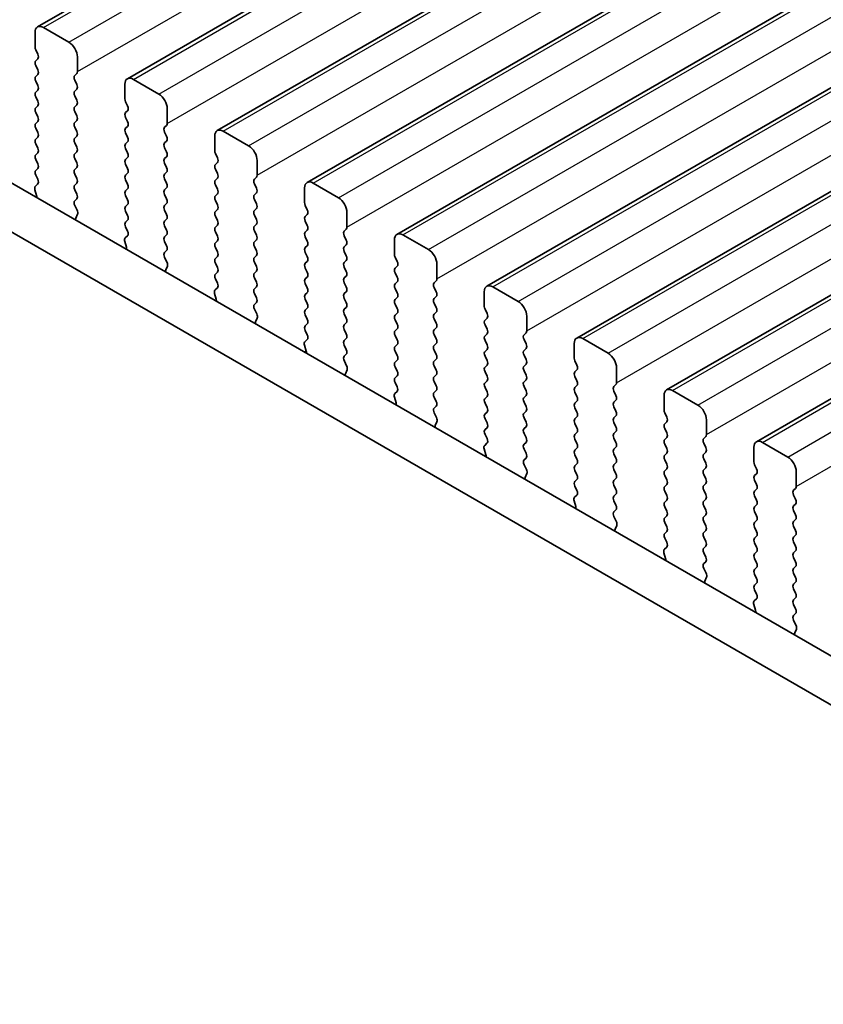
# Model space of a CAD drawing. Units: millimetres. Extents: x 29 to 5348, y 16 to 1000.
# Drawn here: x 118 to 152, y 246 to 287 of the extents above; entities that cross this region are included whole.
import ezdxf

# ---------------------------------------------------------------- set-up
doc = ezdxf.new("R2010")
doc.units = ezdxf.units.MM
doc.header["$LTSCALE"] = 2
doc.layers.get('Defpoints').update_dxf_attribs({"lineweight": 25})
for name, color, linetype, lineweight in [('Dimension (ISO)', 7, 'Continuous', 18), ('Visible (ISO)', 7, 'Continuous', 35), ('Visible Narrow (ISO)', 7, 'Continuous', 25)]:
    doc.layers.add(name, color=color, linetype=linetype, lineweight=lineweight)
doc.styles.add('Note Text (TK)', font='MS PGothic.ttf')
doc.dimstyles.new('Default - Method 1b (TK)', dxfattribs={"dimscale": 2, "dimtxt": 2.5, "dimasz": 2.5, "dimexe": 1, "dimexo": 1.5, "dimgap": 1, "dimtad": 1, "dimtoh": 1, "dimrnd": 1e-08, "dimdsep": 46, "dimtxsty": 'Note Text (TK)', "dimcen": 0.09, "dimdle": 5, "dimclrd": 100, "dimclre": 100, "dimclrt": 7, "dimadec": 1, "dimazin": 1, "dimtfac": 1, "dimtmove": 0, "dimatfit": 3, "dimfxl": 0, "dimtolj": 1, "dimlwd": -1, "dimlwe": -1, "dimarcsym": 0})

# ---------------------------------------------------------------- blocks, each defined once
blk = doc.blocks.new('*D4')
at = {"layer": 'Defpoints', "color": 0, "transparency": 16777216}
for p in [(52.212, 283.199), (184.087, 220.579), (184.087, 151.601)]:
    blk.add_point(p, dxfattribs=at)
at = {"layer": 'Dimension (ISO)', "color": 100, "transparency": 16777216}
for p, q in [((52.212, 279.735), (52.212, 225.43)), ((56.542, 225.24), (179.757, 154.101)), ((184.087, 217.115), (184.087, 149.292))]:
    blk.add_line(p, q, dxfattribs=at)
for points in [[(56.958, 225.961), (56.125, 224.518), (52.212, 227.74)], [(180.173, 154.823), (179.34, 153.38), (184.087, 151.601)]]:
    blk.add_solid(points, dxfattribs=at)
at = {"layer": 'Dimension (ISO)', "color": 7, "transparency": 16777216, "insert": (115.656, 195.775), "char_height": 5, "attachment_point": 4, "rotation": 330, "style": 'Note Text (TK)'}
blk.add_mtext('\\A1;{\\Q-30.000;\\W0.816;\\H0.816x;186.5}', dxfattribs=at)

msp = doc.modelspace()

# ---------------------------------------------------------------- linework, layer by layer
at = {"layer": 'Visible (ISO)'}
for p, q in [((119.1367, 287.1142), (317.1266, 401.4237)), ((122.8843, 284.9505), (320.8742, 399.26)), ((126.632, 282.7868), (324.6219, 397.0963)), ((130.3797, 280.623), (328.3696, 394.9326)), ((134.1273, 278.4593), (332.1172, 392.7688)), ((137.875, 276.2956), (335.8649, 390.6051)), ((141.6227, 274.1319), (339.6126, 388.4414)), ((145.3703, 271.9682), (343.3602, 386.2777)), ((149.118, 269.8045), (347.1079, 384.114)), ((66.6943, 310.2473), (172.0889, 249.3977)), ((171.3719, 247.7704), (64.9266, 309.2267)), ((119.0331, 286.2729), (119.0331, 286.8853)), ((119.3867, 287.0894), (120.4473, 286.4771)), ((119.1462, 285.979), (119.0614, 286.1586)), ((119.0614, 285.7014), (119.1462, 285.783)), ((120.8009, 285.8647), (120.8009, 285.2523)), ((119.1462, 285.3258), (119.0614, 285.5054)), ((119.0614, 285.0482), (119.1462, 285.1298)), ((120.7726, 285.1707), (120.6877, 285.089)), ((119.1462, 284.6726), (119.0614, 284.8522)), ((120.6877, 284.893), (120.7726, 284.7134)), ((122.7808, 284.1092), (122.7808, 284.7216)), ((123.1343, 284.9257), (124.195, 284.3133)), ((119.0614, 284.395), (119.1462, 284.4766)), ((120.7726, 284.5175), (120.6877, 284.4358)), ((119.1462, 284.0194), (119.0614, 284.199)), ((120.6877, 284.2399), (120.7726, 284.0602)), ((122.8939, 283.8153), (122.8091, 283.9949)), ((119.0614, 283.7418), (119.1462, 283.8234)), ((119.1462, 283.3662), (119.0614, 283.5458)), ((120.7726, 283.8643), (120.6877, 283.7826)), ((120.6877, 283.5867), (120.7726, 283.407)), ((122.8091, 283.5377), (122.8939, 283.6193)), ((124.5485, 283.701), (124.5485, 283.0886)), ((119.0614, 283.0886), (119.1462, 283.1702)), ((120.7726, 283.2111), (120.6877, 283.1294)), ((122.8939, 283.1621), (122.8091, 283.3417)), ((119.1462, 282.713), (119.0614, 282.8926)), ((120.6877, 282.9335), (120.7726, 282.7538)), ((122.8091, 282.8845), (122.8939, 282.9661)), ((122.8939, 282.5089), (122.8091, 282.6885)), ((124.5203, 283.0069), (124.4354, 282.9253)), ((124.4354, 282.7293), (124.5203, 282.5497)), ((126.882, 282.762), (127.9427, 282.1496)), ((119.0614, 282.4354), (119.1462, 282.517)), ((120.7726, 282.5579), (120.6877, 282.4762)), ((120.6877, 282.2803), (120.7726, 282.1006)), ((122.8091, 282.2313), (122.8939, 282.3129)), ((124.5203, 282.3537), (124.4354, 282.2721)), ((126.5284, 281.9455), (126.5284, 282.5579)), ((119.1462, 282.0598), (119.0614, 282.2394)), ((119.0614, 281.7822), (119.1462, 281.8638)), ((120.7726, 281.9047), (120.6877, 281.823)), ((122.8939, 281.8557), (122.8091, 282.0353)), ((124.4354, 282.0761), (124.5203, 281.8965)), ((119.1462, 281.4066), (119.0614, 281.5862)), ((120.6877, 281.6271), (120.7726, 281.4474)), ((122.8091, 281.5781), (122.8939, 281.6597)), ((124.5203, 281.7005), (124.4354, 281.6189)), ((126.6416, 281.6516), (126.5567, 281.8312)), ((126.5567, 281.3739), (126.6416, 281.4556)), ((128.2962, 281.5372), (128.2962, 280.9249)), ((119.0614, 281.129), (119.1462, 281.2106)), ((120.7726, 281.2515), (120.6877, 281.1698)), ((122.8939, 281.2025), (122.8091, 281.3821)), ((124.4354, 281.4229), (124.5203, 281.2433)), ((124.5203, 281.0473), (124.4354, 280.9657)), ((126.6416, 280.9984), (126.5567, 281.178)), ((119.1451, 280.7559), (119.0614, 280.933)), ((120.6877, 280.9739), (120.7726, 280.7942)), ((122.8091, 280.9249), (122.8939, 281.0065)), ((122.8939, 280.5493), (122.8091, 280.7289)), ((124.4354, 280.7697), (124.5203, 280.5901)), ((126.5567, 280.7208), (126.6416, 280.8024)), ((128.2679, 280.8432), (128.1831, 280.7616)), ((119.0976, 280.0822), (119.0281, 280.3216)), ((119.0477, 280.4716), (119.1436, 280.5585)), ((120.7726, 280.5983), (120.6877, 280.5166)), ((120.6877, 280.3207), (120.7726, 280.141)), ((122.8091, 280.2717), (122.8939, 280.3533)), ((124.5203, 280.3942), (124.4354, 280.3125)), ((126.6416, 280.3452), (126.5567, 280.5248)), ((128.1831, 280.5656), (128.2679, 280.386)), ((130.2761, 279.7818), (130.2761, 280.3942)), ((130.6297, 280.5983), (131.6903, 279.9859)), ((120.7726, 279.9451), (120.6889, 279.8646)), ((122.8939, 279.8961), (122.8091, 280.0757)), ((124.4354, 280.1165), (124.5203, 279.9369)), ((126.5567, 280.0676), (126.6416, 280.1492)), ((126.6416, 279.692), (126.5567, 279.8716)), ((128.2679, 280.19), (128.1831, 280.1084)), ((128.1831, 279.9124), (128.2679, 279.7328)), ((120.6904, 279.6654), (120.7863, 279.4678)), ((122.8091, 279.6185), (122.8939, 279.7001)), ((122.8939, 279.2429), (122.8091, 279.4225)), ((124.5203, 279.741), (124.4354, 279.6593)), ((124.4354, 279.4633), (124.5203, 279.2837)), ((126.5567, 279.4144), (126.6416, 279.496)), ((128.2679, 279.5368), (128.1831, 279.4552)), ((130.3892, 279.4878), (130.3044, 279.6675)), ((132.0439, 279.3735), (132.0439, 278.7612)), ((120.8059, 279.2953), (120.7364, 279.1361)), ((122.8091, 278.9653), (122.8939, 279.0469)), ((124.5203, 279.0878), (124.4354, 279.0061)), ((126.6416, 279.0388), (126.5567, 279.2184)), ((128.1831, 279.2592), (128.2679, 279.0796)), ((130.3044, 279.2102), (130.3892, 279.2919)), ((130.3892, 278.8346), (130.3044, 279.0143)), ((122.8927, 278.5922), (122.8091, 278.7693)), ((124.4354, 278.8101), (124.5203, 278.6305)), ((126.5567, 278.7612), (126.6416, 278.8428)), ((126.6416, 278.3856), (126.5567, 278.5652)), ((128.2679, 278.8836), (128.1831, 278.802)), ((128.1831, 278.606), (128.2679, 278.4264)), ((130.3044, 278.557), (130.3892, 278.6387)), ((132.0156, 278.6795), (131.9307, 278.5979)), ((122.8453, 277.9185), (122.7758, 278.1579)), ((122.7954, 278.3079), (122.8912, 278.3948)), ((124.5203, 278.4346), (124.4354, 278.3529)), ((124.4354, 278.157), (124.5203, 277.9773)), ((126.5567, 278.108), (126.6416, 278.1896)), ((128.2679, 278.2304), (128.1831, 278.1488)), ((130.3892, 278.1814), (130.3044, 278.3611)), ((131.9307, 278.4019), (132.0156, 278.2223)), ((134.0238, 277.6181), (134.0238, 278.2304)), ((134.3773, 278.4346), (135.438, 277.8222)), ((124.5203, 277.7814), (124.4366, 277.7008)), ((126.6416, 277.7324), (126.5567, 277.912)), ((128.1831, 277.9528), (128.2679, 277.7732)), ((130.3044, 277.9038), (130.3892, 277.9855)), ((132.0156, 278.0263), (131.9307, 277.9447)), ((131.9307, 277.7487), (132.0156, 277.5691)), ((124.4381, 277.5017), (124.534, 277.3041)), ((126.5567, 277.4548), (126.6416, 277.5364)), ((128.2679, 277.5772), (128.1831, 277.4956)), ((130.3892, 277.5282), (130.3044, 277.7079)), ((130.3044, 277.2506), (130.3892, 277.3323)), ((132.0156, 277.3731), (131.9307, 277.2915)), ((134.1369, 277.3241), (134.0521, 277.5038)), ((124.5535, 277.1316), (124.484, 276.9723)), ((126.6416, 277.0792), (126.5567, 277.2588)), ((128.1831, 277.2996), (128.2679, 277.12)), ((128.2679, 276.924), (128.1831, 276.8424)), ((130.3892, 276.8751), (130.3044, 277.0547)), ((131.9307, 277.0955), (132.0156, 276.9159)), ((134.0521, 277.0465), (134.1369, 277.1282)), ((135.7915, 277.2098), (135.7915, 276.5974)), ((126.5567, 276.8016), (126.6416, 276.8832)), ((126.6404, 276.4285), (126.5567, 276.6056)), ((128.1831, 276.6464), (128.2679, 276.4668)), ((130.3044, 276.5974), (130.3892, 276.6791)), ((132.0156, 276.7199), (131.9307, 276.6383)), ((134.1369, 276.6709), (134.0521, 276.8506)), ((135.7633, 276.5158), (135.6784, 276.4341)), ((126.543, 276.1442), (126.6389, 276.2311)), ((128.2679, 276.2708), (128.1831, 276.1892)), ((130.3892, 276.2219), (130.3044, 276.4015)), ((131.9307, 276.4423), (132.0156, 276.2627)), ((134.0521, 276.3933), (134.1369, 276.475)), ((134.1369, 276.0177), (134.0521, 276.1974)), ((135.6784, 276.2382), (135.7633, 276.0586)), ((138.125, 276.2708), (139.1857, 275.6585)), ((126.593, 275.7547), (126.5235, 275.9942)), ((128.1831, 275.9932), (128.2679, 275.8136)), ((130.3044, 275.9442), (130.3892, 276.0259)), ((130.3892, 275.5687), (130.3044, 275.7483)), ((132.0156, 276.0667), (131.9307, 275.9851)), ((131.9307, 275.7891), (132.0156, 275.6095)), ((134.0521, 275.7401), (134.1369, 275.8218)), ((135.7633, 275.8626), (135.6784, 275.7809)), ((137.7714, 275.4543), (137.7714, 276.0667)), ((128.2679, 275.6176), (128.1842, 275.5371)), ((128.1858, 275.338), (128.2816, 275.1404)), ((130.3044, 275.291), (130.3892, 275.3727)), ((132.0156, 275.4135), (131.9307, 275.3319)), ((134.1369, 275.3645), (134.0521, 275.5442)), ((135.6784, 275.585), (135.7633, 275.4054)), ((137.8846, 275.1604), (137.7997, 275.34)), ((128.3012, 274.9678), (128.2317, 274.8086)), ((130.3892, 274.9155), (130.3044, 275.0951)), ((131.9307, 275.1359), (132.0156, 274.9563)), ((134.0521, 275.0869), (134.1369, 275.1686)), ((134.1369, 274.7113), (134.0521, 274.891)), ((135.7633, 275.2094), (135.6784, 275.1277)), ((135.6784, 274.9318), (135.7633, 274.7522)), ((137.7997, 274.8828), (137.8846, 274.9644)), ((139.5392, 275.0461), (139.5392, 274.4337)), ((130.3044, 274.6379), (130.3892, 274.7195)), ((130.3881, 274.2648), (130.3044, 274.4419)), ((132.0156, 274.7603), (131.9307, 274.6787)), ((131.9307, 274.4827), (132.0156, 274.3031)), ((134.0521, 274.4337), (134.1369, 274.5154)), ((135.7633, 274.5562), (135.6784, 274.4746)), ((137.8846, 274.5072), (137.7997, 274.6868)), ((130.2907, 273.9805), (130.3865, 274.0674)), ((132.0156, 274.1071), (131.9307, 274.0255)), ((134.1369, 274.0581), (134.0521, 274.2378)), ((135.6784, 274.2786), (135.7633, 274.099)), ((137.7997, 274.2296), (137.8846, 274.3113)), ((137.8846, 273.854), (137.7997, 274.0336)), ((139.5109, 274.3521), (139.4261, 274.2704)), ((139.4261, 274.0745), (139.5109, 273.8948)), ((141.8727, 274.1071), (142.9333, 273.4948)), ((130.3406, 273.591), (130.2711, 273.8305)), ((131.9307, 273.8295), (132.0156, 273.6499)), ((134.0521, 273.7805), (134.1369, 273.8622)), ((135.7633, 273.903), (135.6784, 273.8214)), ((135.6784, 273.6254), (135.7633, 273.4458)), ((137.7997, 273.5764), (137.8846, 273.6581)), ((139.5109, 273.6989), (139.4261, 273.6172)), ((141.5191, 273.2906), (141.5191, 273.903)), ((130.2645, 273.5451), (130.3411, 273.5893)), ((132.0156, 273.4539), (131.9319, 273.3734)), ((134.1369, 273.4049), (134.0521, 273.5846)), ((134.0521, 273.1273), (134.1369, 273.209)), ((135.7633, 273.2498), (135.6784, 273.1682)), ((137.8846, 273.2008), (137.7997, 273.3804)), ((139.4261, 273.4213), (139.5109, 273.2416)), ((131.9334, 273.1743), (132.0293, 272.9767)), ((132.0488, 272.8041), (131.9793, 272.6449)), ((134.1369, 272.7517), (134.0521, 272.9314)), ((135.6784, 272.9722), (135.7633, 272.7926)), ((137.7997, 272.9232), (137.8846, 273.0049)), ((139.5109, 273.0457), (139.4261, 272.964)), ((141.6322, 272.9967), (141.5474, 273.1763)), ((141.5474, 272.7191), (141.6322, 272.8007)), ((143.2869, 272.8824), (143.2869, 272.27)), ((134.0521, 272.4741), (134.1369, 272.5558)), ((135.7633, 272.5966), (135.6784, 272.515)), ((137.8846, 272.5476), (137.7997, 272.7272)), ((139.4261, 272.7681), (139.5109, 272.5884)), ((139.5109, 272.3925), (139.4261, 272.3108)), ((141.6322, 272.3435), (141.5474, 272.5231)), ((134.1357, 272.101), (134.0521, 272.2782)), ((135.6784, 272.319), (135.7633, 272.1394)), ((137.7997, 272.27), (137.8846, 272.3517)), ((137.8846, 271.8944), (137.7997, 272.0741)), ((139.4261, 272.1149), (139.5109, 271.9352)), ((141.5474, 272.0659), (141.6322, 272.1475)), ((143.2586, 272.1884), (143.1737, 272.1067)), ((134.0883, 271.4273), (134.0188, 271.6668)), ((134.0384, 271.8167), (134.1342, 271.9037)), ((135.7633, 271.9434), (135.6784, 271.8618)), ((135.6784, 271.6658), (135.7633, 271.4862)), ((137.7997, 271.6168), (137.8846, 271.6985)), ((139.5109, 271.7393), (139.4261, 271.6576)), ((141.6322, 271.6903), (141.5474, 271.8699)), ((143.1737, 271.9108), (143.2586, 271.7311)), ((145.2668, 271.1269), (145.2668, 271.7393)), ((145.6203, 271.9434), (146.681, 271.331)), ((135.7633, 271.2902), (135.6796, 271.2097)), ((137.8846, 271.2412), (137.7997, 271.4209)), ((139.4261, 271.4617), (139.5109, 271.2821)), ((141.5474, 271.4127), (141.6322, 271.4943)), ((141.6322, 271.0371), (141.5474, 271.2167)), ((143.2586, 271.5352), (143.1737, 271.4535)), ((143.1737, 271.2576), (143.2586, 271.0779)), ((135.6811, 271.0106), (135.7769, 270.813)), ((137.7997, 270.9636), (137.8846, 271.0453)), ((137.8846, 270.588), (137.7997, 270.7677)), ((139.5109, 271.0861), (139.4261, 271.0044)), ((139.4261, 270.8085), (139.5109, 270.6289)), ((141.5474, 270.7595), (141.6322, 270.8411)), ((143.2586, 270.882), (143.1737, 270.8003)), ((145.3799, 270.833), (145.2951, 271.0126)), ((135.7965, 270.6404), (135.727, 270.4812)), ((137.7997, 270.3104), (137.8846, 270.3921)), ((139.5109, 270.4329), (139.4261, 270.3512)), ((141.6322, 270.3839), (141.5474, 270.5635)), ((143.1737, 270.6044), (143.2586, 270.4247)), ((145.2951, 270.5554), (145.3799, 270.637)), ((145.3799, 270.1798), (145.2951, 270.3594)), ((147.0345, 270.7187), (147.0345, 270.1063)), ((137.8834, 269.9373), (137.7997, 270.1145)), ((139.4261, 270.1553), (139.5109, 269.9757)), ((141.5474, 270.1063), (141.6322, 270.1879)), ((143.2586, 270.2288), (143.1737, 270.1471)), ((143.1737, 269.9512), (143.2586, 269.7715)), ((145.2951, 269.9022), (145.3799, 269.9838)), ((147.0063, 270.0246), (146.9214, 269.943)), ((137.786, 269.653), (137.8819, 269.74)), ((139.5109, 269.7797), (139.4261, 269.698)), ((141.6322, 269.7307), (141.5474, 269.9103)), ((141.5474, 269.4531), (141.6322, 269.5347)), ((143.2586, 269.5756), (143.1737, 269.4939)), ((145.3799, 269.5266), (145.2951, 269.7062)), ((146.9214, 269.747), (147.0063, 269.5674)), ((149.0144, 268.9632), (149.0144, 269.5756)), ((149.368, 269.7797), (150.4286, 269.1673)), ((137.836, 269.2636), (137.7665, 269.5031)), ((139.4261, 269.5021), (139.5109, 269.3225)), ((139.5109, 269.1265), (139.4272, 269.046)), ((141.6322, 269.0775), (141.5474, 269.2571)), ((143.1737, 269.298), (143.2586, 269.1183)), ((145.2951, 269.249), (145.3799, 269.3306)), ((147.0063, 269.3714), (146.9214, 269.2898)), ((139.4288, 268.8469), (139.5246, 268.6492)), ((141.5474, 268.7999), (141.6322, 268.8816)), ((143.2586, 268.9224), (143.1737, 268.8407)), ((145.3799, 268.8734), (145.2951, 269.053)), ((146.9214, 269.0938), (147.0063, 268.9142)), ((147.0063, 268.7183), (146.9214, 268.6366)), ((149.1276, 268.6693), (149.0427, 268.8489)), ((139.5442, 268.4767), (139.4747, 268.3175)), ((141.6322, 268.4243), (141.5474, 268.6039)), ((143.1737, 268.6448), (143.2586, 268.4651)), ((145.2951, 268.5958), (145.3799, 268.6774)), ((145.3799, 268.2202), (145.2951, 268.3998)), ((146.9214, 268.4406), (147.0063, 268.261)), ((149.0427, 268.3917), (149.1276, 268.4733)), ((150.7822, 268.555), (150.7822, 267.9426)), ((141.5474, 268.1467), (141.6322, 268.2284)), ((141.6311, 267.7736), (141.5474, 267.9507)), ((143.2586, 268.2692), (143.1737, 268.1875)), ((143.1737, 267.9916), (143.2586, 267.8119)), ((145.2951, 267.9426), (145.3799, 268.0242)), ((147.0063, 268.0651), (146.9214, 267.9834)), ((149.1276, 268.0161), (149.0427, 268.1957)), ((141.5337, 267.4893), (141.6295, 267.5762)), ((143.2586, 267.616), (143.1737, 267.5343)), ((145.3799, 267.567), (145.2951, 267.7466)), ((146.9214, 267.7874), (147.0063, 267.6078)), ((149.0427, 267.7385), (149.1276, 267.8201)), ((149.1276, 267.3629), (149.0427, 267.5425)), ((150.7539, 267.8609), (150.6691, 267.7793)), ((150.6691, 267.5833), (150.7539, 267.4037)), ((141.5836, 267.0999), (141.5141, 267.3393)), ((143.1737, 267.3384), (143.2586, 267.1587)), ((145.2951, 267.2894), (145.3799, 267.371)), ((145.3799, 266.9138), (145.2951, 267.0934)), ((147.0063, 267.4119), (146.9214, 267.3302)), ((146.9214, 267.1342), (147.0063, 266.9546)), ((149.0427, 267.0853), (149.1276, 267.1669)), ((150.7539, 267.2077), (150.6691, 267.1261)), ((143.2586, 266.9628), (143.1749, 266.8823)), ((143.1764, 266.6831), (143.2723, 266.4855)), ((145.2951, 266.6362), (145.3799, 266.7178)), ((147.0063, 266.7587), (146.9214, 266.677)), ((149.1276, 266.7097), (149.0427, 266.8893)), ((150.6691, 266.9301), (150.7539, 266.7505)), ((143.2918, 266.313), (143.2223, 266.1538)), ((145.3799, 266.2606), (145.2951, 266.4402)), ((146.9214, 266.4811), (147.0063, 266.3014)), ((149.0427, 266.4321), (149.1276, 266.5137)), ((149.1276, 266.0565), (149.0427, 266.2361)), ((150.7539, 266.5545), (150.6691, 266.4729)), ((150.6691, 266.2769), (150.7539, 266.0973)), ((145.2951, 265.983), (145.3799, 266.0646)), ((147.0063, 266.1055), (146.9214, 266.0238)), ((146.9214, 265.8279), (147.0063, 265.6482)), ((149.0427, 265.7789), (149.1276, 265.8605)), ((150.7539, 265.9013), (150.6691, 265.8197)), ((145.2814, 265.3256), (145.3772, 265.4125)), ((145.3787, 265.6099), (145.2951, 265.787)), ((147.0063, 265.4523), (146.9214, 265.3706)), ((149.1276, 265.4033), (149.0427, 265.5829)), ((150.6691, 265.6237), (150.7539, 265.4441)), ((145.3313, 264.9362), (145.2618, 265.1756)), ((146.9214, 265.1747), (147.0063, 264.995)), ((149.0427, 265.1257), (149.1276, 265.2073)), ((150.7539, 265.2481), (150.6691, 265.1665)), ((147.0063, 264.7991), (146.9226, 264.7186)), ((149.1276, 264.7501), (149.0427, 264.9297)), ((150.6691, 264.9705), (150.7539, 264.7909)), ((150.7539, 264.5949), (150.6691, 264.5133)), ((146.9241, 264.5194), (147.0199, 264.3218)), ((149.0427, 264.4725), (149.1276, 264.5541)), ((149.1276, 264.0969), (149.0427, 264.2765)), ((150.6691, 264.3173), (150.7539, 264.1377)), ((147.0395, 264.1493), (146.97, 263.9901)), ((149.0427, 263.8193), (149.1276, 263.9009)), ((150.7539, 263.9417), (150.6691, 263.8601)), ((149.1264, 263.4462), (149.0427, 263.6233)), ((150.6691, 263.6641), (150.7539, 263.4845)), ((149.079, 262.7725), (149.0095, 263.0119)), ((149.029, 263.1619), (149.1249, 263.2488)), ((150.7539, 263.2885), (150.6691, 263.2069)), ((150.6691, 263.0109), (150.7539, 262.8313)), ((150.7539, 262.6354), (150.6702, 262.5548)), ((150.6718, 262.3557), (150.7676, 262.1581)), ((150.7872, 261.9855), (150.7177, 261.8263))]:
    msp.add_line(p, q, dxfattribs=at)
for centre, major_axis, start_param, end_param in [((119.3867, 286.6812), (-0.25, 0.433), 5.4977871, 7.0685835), ((120.4473, 286.0688), (0.25, -0.433), 0.7853982, 2.3561945), ((119.1745, 286.1913), (-0.1, 0.1732), 0.7853982, 1.4288993), ((119.0331, 285.9463), (0.1, -0.1732), 0.1418971, 1.4288993), ((119.1745, 285.5381), (-0.1, 0.1732), 0.1418971, 1.4288993), ((119.0331, 285.2931), (0.1, -0.1732), 0.1418971, 1.4288993), ((120.6595, 285.334), (0.1, -0.1732), 0.1418971, 0.7853982), ((119.1745, 284.8849), (-0.1, 0.1732), 0.1418971, 1.4288993), ((120.8009, 284.9257), (-0.1, 0.1732), 0.1418971, 1.4288993), ((120.6595, 284.6808), (0.1, -0.1732), 0.1418971, 1.4288993), ((123.1343, 284.5175), (-0.25, 0.433), 5.4977871, 7.0685835), ((119.1745, 284.2317), (-0.1, 0.1732), 0.1418971, 1.4288993), ((119.0331, 284.6399), (0.1, -0.1732), 0.1418971, 1.4288993), ((120.8009, 284.2725), (-0.1, 0.1732), 0.1418971, 1.4288993), ((124.195, 283.9051), (0.25, -0.433), 0.7853982, 2.3561945), ((119.0331, 283.9867), (0.1, -0.1732), 0.1418971, 1.4288993), ((120.6595, 284.0276), (0.1, -0.1732), 0.1418971, 1.4288993), ((122.9222, 284.0276), (-0.1, 0.1732), 0.7853982, 1.4288993), ((119.1745, 283.5785), (-0.1, 0.1732), 0.1418971, 1.4288993), ((120.8009, 283.6193), (-0.1, 0.1732), 0.1418971, 1.4288993), ((122.9222, 283.3744), (-0.1, 0.1732), 0.1418971, 1.4288993), ((122.7808, 283.7826), (0.1, -0.1732), 0.1418971, 1.4288993), ((119.1745, 282.9253), (-0.1, 0.1732), 0.1418971, 1.4288993), ((119.0331, 283.3335), (0.1, -0.1732), 0.1418971, 1.4288993), ((120.8009, 282.9661), (-0.1, 0.1732), 0.1418971, 1.4288993), ((120.6595, 283.3744), (0.1, -0.1732), 0.1418971, 1.4288993), ((122.7808, 283.1294), (0.1, -0.1732), 0.1418971, 1.4288993), ((124.4071, 283.1702), (0.1, -0.1732), 0.1418971, 0.7853982), ((119.0331, 282.6803), (0.1, -0.1732), 0.1418971, 1.4288993), ((120.6595, 282.7212), (0.1, -0.1732), 0.1418971, 1.4288993), ((122.9222, 282.7212), (-0.1, 0.1732), 0.1418971, 1.4288993), ((124.5485, 282.762), (-0.1, 0.1732), 0.1418971, 1.4288993), ((126.882, 282.3537), (-0.25, 0.433), 5.4977871, 7.0685835), ((119.1745, 282.2721), (-0.1, 0.1732), 0.1418971, 1.4288993), ((120.8009, 282.3129), (-0.1, 0.1732), 0.1418971, 1.4288993), ((122.7808, 282.4762), (0.1, -0.1732), 0.1418971, 1.4288993), ((124.5485, 282.1088), (-0.1, 0.1732), 0.1418971, 1.4288993), ((124.4071, 282.517), (0.1, -0.1732), 0.1418971, 1.4288993), ((119.0331, 282.0271), (0.1, -0.1732), 0.1418971, 1.4288993), ((120.6595, 282.068), (0.1, -0.1732), 0.1418971, 1.4288993), ((122.9222, 282.068), (-0.1, 0.1732), 0.1418971, 1.4288993), ((122.7808, 281.823), (0.1, -0.1732), 0.1418971, 1.4288993), ((124.4071, 281.8638), (0.1, -0.1732), 0.1418971, 1.4288993), ((126.6699, 281.8638), (-0.1, 0.1732), 0.7853982, 1.4288993), ((127.9427, 281.7414), (0.25, -0.433), 0.7853982, 2.3561945), ((119.1745, 281.6189), (-0.1, 0.1732), 0.1418971, 1.4288993), ((120.8009, 281.6597), (-0.1, 0.1732), 0.1418971, 1.4288993), ((120.6595, 281.4148), (0.1, -0.1732), 0.1418971, 1.4288993), ((122.9222, 281.4148), (-0.1, 0.1732), 0.1418971, 1.4288993), ((124.5485, 281.4556), (-0.1, 0.1732), 0.1418971, 1.4288993), ((126.5284, 281.6189), (0.1, -0.1732), 0.1418971, 1.4288993), ((119.1745, 280.9657), (-0.1, 0.1732), 0.1418971, 1.4288993), ((119.0331, 281.3739), (0.1, -0.1732), 0.1418971, 1.4288993), ((120.8009, 281.0065), (-0.1, 0.1732), 0.1418971, 1.4288993), ((122.7808, 281.1698), (0.1, -0.1732), 0.1418971, 1.4288993), ((124.4071, 281.2106), (0.1, -0.1732), 0.1418971, 1.4288993), ((126.6699, 281.2106), (-0.1, 0.1732), 0.1418971, 1.4288993), ((119.0319, 280.7232), (0.1, -0.1732), 0.1242358, 1.4288993), ((120.6595, 280.7616), (0.1, -0.1732), 0.1418971, 1.4288993), ((122.9222, 280.7616), (-0.1, 0.1732), 0.1418971, 1.4288993), ((124.5485, 280.8024), (-0.1, 0.1732), 0.1418971, 1.4288993), ((126.6699, 280.5575), (-0.1, 0.1732), 0.1418971, 1.4288993), ((126.5284, 280.9657), (0.1, -0.1732), 0.1418971, 1.4288993), ((128.2962, 280.5983), (-0.1, 0.1732), 0.1418971, 1.4288993), ((128.1548, 281.0065), (0.1, -0.1732), 0.1418971, 0.7853982), ((130.6297, 280.19), (-0.25, 0.433), 5.4977871, 7.0685835), ((119.1593, 280.3069), (-0.1, 0.1732), 0.1242358, 1.1681528), ((120.8009, 280.3533), (-0.1, 0.1732), 0.1418971, 1.4288993), ((122.9222, 280.1084), (-0.1, 0.1732), 0.1418971, 1.4288993), ((122.7808, 280.5166), (0.1, -0.1732), 0.1418971, 1.4288993), ((124.5485, 280.1492), (-0.1, 0.1732), 0.1418971, 1.4288993), ((124.4071, 280.5575), (0.1, -0.1732), 0.1418971, 1.4288993), ((126.5284, 280.3125), (0.1, -0.1732), 0.1418971, 1.4288993), ((128.1548, 280.3533), (0.1, -0.1732), 0.1418971, 1.4288993), ((118.9664, 280.0969), (-0.1, 0.1732), 3.7488084, 4.3097454), ((120.8021, 279.7013), (-0.1, 0.1732), 0.1418971, 1.4465605), ((120.6595, 280.1084), (0.1, -0.1732), 0.1418971, 1.4288993), ((122.7808, 279.8634), (0.1, -0.1732), 0.1418971, 1.4288993), ((124.4071, 279.9043), (0.1, -0.1732), 0.1418971, 1.4288993), ((126.6699, 279.9043), (-0.1, 0.1732), 0.1418971, 1.4288993), ((128.2962, 279.9451), (-0.1, 0.1732), 0.1418971, 1.4288993), ((131.6903, 279.5777), (0.25, -0.433), 0.7853982, 2.3561945), ((120.6747, 279.432), (0.1, -0.1732), 0.4026436, 1.4465605), ((122.9222, 279.4552), (-0.1, 0.1732), 0.1418971, 1.4288993), ((124.5485, 279.496), (-0.1, 0.1732), 0.1418971, 1.4288993), ((126.6699, 279.2511), (-0.1, 0.1732), 0.1418971, 1.4288993), ((126.5284, 279.6593), (0.1, -0.1732), 0.1418971, 1.4288993), ((128.2962, 279.2919), (-0.1, 0.1732), 0.1418971, 1.4288993), ((128.1548, 279.7001), (0.1, -0.1732), 0.1418971, 1.4288993), ((130.4175, 279.7001), (-0.1, 0.1732), 0.7853982, 1.4288993), ((130.2761, 279.4552), (0.1, -0.1732), 0.1418971, 1.4288993), ((120.8675, 278.9993), (0.1, -0.1732), 3.5442362, 4.1051732), ((122.9222, 278.802), (-0.1, 0.1732), 0.1418971, 1.4288993), ((122.7808, 279.2102), (0.1, -0.1732), 0.1418971, 1.4288993), ((124.5485, 278.8428), (-0.1, 0.1732), 0.1418971, 1.4288993), ((124.4071, 279.2511), (0.1, -0.1732), 0.1418971, 1.4288993), ((126.5284, 279.0061), (0.1, -0.1732), 0.1418971, 1.4288993), ((128.1548, 279.0469), (0.1, -0.1732), 0.1418971, 1.4288993), ((130.4175, 279.0469), (-0.1, 0.1732), 0.1418971, 1.4288993), ((122.7796, 278.5595), (0.1, -0.1732), 0.1242358, 1.4288993), ((124.4071, 278.5979), (0.1, -0.1732), 0.1418971, 1.4288993), ((126.6699, 278.5979), (-0.1, 0.1732), 0.1418971, 1.4288993), ((128.2962, 278.6387), (-0.1, 0.1732), 0.1418971, 1.4288993), ((130.4175, 278.3937), (-0.1, 0.1732), 0.1418971, 1.4288993), ((130.2761, 278.802), (0.1, -0.1732), 0.1418971, 1.4288993), ((132.0439, 278.4346), (-0.1, 0.1732), 0.1418971, 1.4288993), ((131.9025, 278.8428), (0.1, -0.1732), 0.1418971, 0.7853982), ((122.907, 278.1432), (-0.1, 0.1732), 0.1242358, 1.1681528), ((124.5485, 278.1896), (-0.1, 0.1732), 0.1418971, 1.4288993), ((126.5284, 278.3529), (0.1, -0.1732), 0.1418971, 1.4288993), ((128.2962, 277.9855), (-0.1, 0.1732), 0.1418971, 1.4288993), ((128.1548, 278.3937), (0.1, -0.1732), 0.1418971, 1.4288993), ((130.2761, 278.1488), (0.1, -0.1732), 0.1418971, 1.4288993), ((131.9025, 278.1896), (0.1, -0.1732), 0.1418971, 1.4288993), ((134.3773, 278.0263), (-0.25, 0.433), 5.4977871, 7.0685835), ((122.7141, 277.9332), (-0.1, 0.1732), 3.7488084, 4.3097454), ((124.4071, 277.9447), (0.1, -0.1732), 0.1418971, 1.4288993), ((126.6699, 277.9447), (-0.1, 0.1732), 0.1418971, 1.4288993), ((126.5284, 277.6997), (0.1, -0.1732), 0.1418971, 1.4288993), ((128.1548, 277.7405), (0.1, -0.1732), 0.1418971, 1.4288993), ((130.4175, 277.7405), (-0.1, 0.1732), 0.1418971, 1.4288993), ((132.0439, 277.7814), (-0.1, 0.1732), 0.1418971, 1.4288993), ((135.438, 277.4139), (0.25, -0.433), 0.7853982, 2.3561945), ((124.5497, 277.5375), (-0.1, 0.1732), 0.1418971, 1.4465605), ((126.6699, 277.2915), (-0.1, 0.1732), 0.1418971, 1.4288993), ((128.2962, 277.3323), (-0.1, 0.1732), 0.1418971, 1.4288993), ((130.2761, 277.4956), (0.1, -0.1732), 0.1418971, 1.4288993), ((131.9025, 277.5364), (0.1, -0.1732), 0.1418971, 1.4288993), ((134.1652, 277.5364), (-0.1, 0.1732), 0.7853982, 1.4288993), ((134.0238, 277.2915), (0.1, -0.1732), 0.1418971, 1.4288993), ((124.6152, 276.8356), (0.1, -0.1732), 3.5442362, 4.1051732), ((124.4223, 277.2683), (0.1, -0.1732), 0.4026436, 1.4465605), ((126.5284, 277.0465), (0.1, -0.1732), 0.1418971, 1.4288993), ((128.1548, 277.0873), (0.1, -0.1732), 0.1418971, 1.4288993), ((130.4175, 277.0873), (-0.1, 0.1732), 0.1418971, 1.4288993), ((132.0439, 277.1282), (-0.1, 0.1732), 0.1418971, 1.4288993), ((131.9025, 276.8832), (0.1, -0.1732), 0.1418971, 1.4288993), ((134.1652, 276.8832), (-0.1, 0.1732), 0.1418971, 1.4288993), ((126.6699, 276.6383), (-0.1, 0.1732), 0.1418971, 1.4288993), ((128.2962, 276.6791), (-0.1, 0.1732), 0.1418971, 1.4288993), ((130.4175, 276.4341), (-0.1, 0.1732), 0.1418971, 1.4288993), ((130.2761, 276.8424), (0.1, -0.1732), 0.1418971, 1.4288993), ((132.0439, 276.475), (-0.1, 0.1732), 0.1418971, 1.4288993), ((134.0238, 276.6383), (0.1, -0.1732), 0.1418971, 1.4288993), ((135.6501, 276.6791), (0.1, -0.1732), 0.1418971, 0.7853982), ((126.6547, 275.9795), (-0.1, 0.1732), 0.1242358, 1.1681528), ((126.5273, 276.3958), (0.1, -0.1732), 0.1242358, 1.4288993), ((128.2962, 276.0259), (-0.1, 0.1732), 0.1418971, 1.4288993), ((128.1548, 276.4341), (0.1, -0.1732), 0.1418971, 1.4288993), ((130.2761, 276.1892), (0.1, -0.1732), 0.1418971, 1.4288993), ((131.9025, 276.23), (0.1, -0.1732), 0.1418971, 1.4288993), ((134.1652, 276.23), (-0.1, 0.1732), 0.1418971, 1.4288993), ((135.7915, 276.2708), (-0.1, 0.1732), 0.1418971, 1.4288993), ((138.125, 275.8626), (-0.25, 0.433), 5.4977871, 7.0685835), ((126.4618, 275.7695), (-0.1, 0.1732), 3.7488084, 4.3097454), ((128.1548, 275.7809), (0.1, -0.1732), 0.1418971, 1.4288993), ((130.4175, 275.7809), (-0.1, 0.1732), 0.1418971, 1.4288993), ((132.0439, 275.8218), (-0.1, 0.1732), 0.1418971, 1.4288993), ((134.1652, 275.5768), (-0.1, 0.1732), 0.1418971, 1.4288993), ((134.0238, 275.9851), (0.1, -0.1732), 0.1418971, 1.4288993), ((135.7915, 275.6176), (-0.1, 0.1732), 0.1418971, 1.4288993), ((135.6501, 276.0259), (0.1, -0.1732), 0.1418971, 1.4288993), ((128.2974, 275.3738), (-0.1, 0.1732), 0.1418971, 1.4465605), ((130.4175, 275.1277), (-0.1, 0.1732), 0.1418971, 1.4288993), ((130.2761, 275.536), (0.1, -0.1732), 0.1418971, 1.4288993), ((132.0439, 275.1686), (-0.1, 0.1732), 0.1418971, 1.4288993), ((131.9025, 275.5768), (0.1, -0.1732), 0.1418971, 1.4288993), ((134.0238, 275.3319), (0.1, -0.1732), 0.1418971, 1.4288993), ((135.6501, 275.3727), (0.1, -0.1732), 0.1418971, 1.4288993), ((137.9129, 275.3727), (-0.1, 0.1732), 0.7853982, 1.4288993), ((139.1857, 275.2502), (0.25, -0.433), 0.7853982, 2.3561945), ((128.17, 275.1046), (0.1, -0.1732), 0.4026436, 1.4465605), ((130.2761, 274.8828), (0.1, -0.1732), 0.1418971, 1.4288993), ((131.9025, 274.9236), (0.1, -0.1732), 0.1418971, 1.4288993), ((134.1652, 274.9236), (-0.1, 0.1732), 0.1418971, 1.4288993), ((135.7915, 274.9644), (-0.1, 0.1732), 0.1418971, 1.4288993), ((137.9129, 274.7195), (-0.1, 0.1732), 0.1418971, 1.4288993), ((137.7714, 275.1277), (0.1, -0.1732), 0.1418971, 1.4288993), ((128.3629, 274.6719), (0.1, -0.1732), 3.5442362, 4.1051732), ((130.4175, 274.4746), (-0.1, 0.1732), 0.1418971, 1.4288993), ((132.0439, 274.5154), (-0.1, 0.1732), 0.1418971, 1.4288993), ((134.0238, 274.6787), (0.1, -0.1732), 0.1418971, 1.4288993), ((135.7915, 274.3113), (-0.1, 0.1732), 0.1418971, 1.4288993), ((135.6501, 274.7195), (0.1, -0.1732), 0.1418971, 1.4288993), ((137.7714, 274.4746), (0.1, -0.1732), 0.1418971, 1.4288993), ((130.2749, 274.2321), (0.1, -0.1732), 0.1242358, 1.4288993), ((131.9025, 274.2704), (0.1, -0.1732), 0.1418971, 1.4288993), ((134.1652, 274.2704), (-0.1, 0.1732), 0.1418971, 1.4288993), ((134.0238, 274.0255), (0.1, -0.1732), 0.1418971, 1.4288993), ((135.6501, 274.0663), (0.1, -0.1732), 0.1418971, 1.4288993), ((137.9129, 274.0663), (-0.1, 0.1732), 0.1418971, 1.4288993), ((139.5392, 274.1071), (-0.1, 0.1732), 0.1418971, 1.4288993), ((139.3978, 274.5154), (0.1, -0.1732), 0.1418971, 0.7853982), ((141.8727, 273.6989), (-0.25, 0.433), 5.4977871, 7.0685835), ((130.4023, 273.8157), (-0.1, 0.1732), 0.1242358, 1.1681528), ((132.0439, 273.8622), (-0.1, 0.1732), 0.1418971, 1.4288993), ((131.9025, 273.6172), (0.1, -0.1732), 0.1418971, 1.4288993), ((134.1652, 273.6172), (-0.1, 0.1732), 0.1418971, 1.4288993), ((135.7915, 273.6581), (-0.1, 0.1732), 0.1418971, 1.4288993), ((137.7714, 273.8214), (0.1, -0.1732), 0.1418971, 1.4288993), ((139.3978, 273.8622), (0.1, -0.1732), 0.1418971, 1.4288993), ((130.2094, 273.6058), (-0.1, 0.1732), 3.7488084, 4.3097454), ((132.0451, 273.2101), (-0.1, 0.1732), 0.1418971, 1.4465605), ((134.0238, 273.3723), (0.1, -0.1732), 0.1418971, 1.4288993), ((135.6501, 273.4131), (0.1, -0.1732), 0.1418971, 1.4288993), ((137.9129, 273.4131), (-0.1, 0.1732), 0.1418971, 1.4288993), ((139.5392, 273.4539), (-0.1, 0.1732), 0.1418971, 1.4288993), ((139.3978, 273.209), (0.1, -0.1732), 0.1418971, 1.4288993), ((141.6605, 273.209), (-0.1, 0.1732), 0.7853982, 1.4288993), ((142.9333, 273.0865), (0.25, -0.433), 0.7853982, 2.3561945), ((131.9177, 272.9409), (0.1, -0.1732), 0.4026436, 1.4465605), ((134.1652, 272.964), (-0.1, 0.1732), 0.1418971, 1.4288993), ((135.7915, 273.0049), (-0.1, 0.1732), 0.1418971, 1.4288993), ((137.9129, 272.7599), (-0.1, 0.1732), 0.1418971, 1.4288993), ((137.7714, 273.1682), (0.1, -0.1732), 0.1418971, 1.4288993), ((139.5392, 272.8007), (-0.1, 0.1732), 0.1418971, 1.4288993), ((141.5191, 272.964), (0.1, -0.1732), 0.1418971, 1.4288993), ((132.1105, 272.5082), (0.1, -0.1732), 3.5442362, 4.1051732), ((134.1652, 272.3108), (-0.1, 0.1732), 0.1418971, 1.4288993), ((134.0238, 272.7191), (0.1, -0.1732), 0.1418971, 1.4288993), ((135.7915, 272.3517), (-0.1, 0.1732), 0.1418971, 1.4288993), ((135.6501, 272.7599), (0.1, -0.1732), 0.1418971, 1.4288993), ((137.7714, 272.515), (0.1, -0.1732), 0.1418971, 1.4288993), ((139.3978, 272.5558), (0.1, -0.1732), 0.1418971, 1.4288993), ((141.6605, 272.5558), (-0.1, 0.1732), 0.1418971, 1.4288993), ((134.0226, 272.0684), (0.1, -0.1732), 0.1242358, 1.4288993), ((135.6501, 272.1067), (0.1, -0.1732), 0.1418971, 1.4288993), ((137.9129, 272.1067), (-0.1, 0.1732), 0.1418971, 1.4288993), ((139.5392, 272.1475), (-0.1, 0.1732), 0.1418971, 1.4288993), ((141.6605, 271.9026), (-0.1, 0.1732), 0.1418971, 1.4288993), ((141.5191, 272.3108), (0.1, -0.1732), 0.1418971, 1.4288993), ((143.2869, 271.9434), (-0.1, 0.1732), 0.1418971, 1.4288993), ((143.1454, 272.3517), (0.1, -0.1732), 0.1418971, 0.7853982), ((145.6203, 271.5352), (-0.25, 0.433), 5.4977871, 7.0685835), ((134.15, 271.652), (-0.1, 0.1732), 0.1242358, 1.1681528), ((135.7915, 271.6985), (-0.1, 0.1732), 0.1418971, 1.4288993), ((137.9129, 271.4535), (-0.1, 0.1732), 0.1418971, 1.4288993), ((137.7714, 271.8618), (0.1, -0.1732), 0.1418971, 1.4288993), ((139.5392, 271.4943), (-0.1, 0.1732), 0.1418971, 1.4288993), ((139.3978, 271.9026), (0.1, -0.1732), 0.1418971, 1.4288993), ((141.5191, 271.6576), (0.1, -0.1732), 0.1418971, 1.4288993), ((143.1454, 271.6985), (0.1, -0.1732), 0.1418971, 1.4288993), ((133.9571, 271.4421), (-0.1, 0.1732), 3.7488084, 4.3097454), ((135.7927, 271.0464), (-0.1, 0.1732), 0.1418971, 1.4465605), ((135.6501, 271.4535), (0.1, -0.1732), 0.1418971, 1.4288993), ((137.7714, 271.2086), (0.1, -0.1732), 0.1418971, 1.4288993), ((139.3978, 271.2494), (0.1, -0.1732), 0.1418971, 1.4288993), ((141.6605, 271.2494), (-0.1, 0.1732), 0.1418971, 1.4288993), ((143.2869, 271.2902), (-0.1, 0.1732), 0.1418971, 1.4288993), ((146.681, 270.9228), (0.25, -0.433), 0.7853982, 2.3561945), ((135.6653, 270.7771), (0.1, -0.1732), 0.4026436, 1.4465605), ((137.9129, 270.8003), (-0.1, 0.1732), 0.1418971, 1.4288993), ((139.5392, 270.8411), (-0.1, 0.1732), 0.1418971, 1.4288993), ((141.6605, 270.5962), (-0.1, 0.1732), 0.1418971, 1.4288993), ((141.5191, 271.0044), (0.1, -0.1732), 0.1418971, 1.4288993), ((143.2869, 270.637), (-0.1, 0.1732), 0.1418971, 1.4288993), ((143.1454, 271.0453), (0.1, -0.1732), 0.1418971, 1.4288993), ((145.4082, 271.0453), (-0.1, 0.1732), 0.7853982, 1.4288993), ((145.2668, 270.8003), (0.1, -0.1732), 0.1418971, 1.4288993), ((135.8582, 270.3445), (0.1, -0.1732), 3.5442362, 4.1051732), ((137.7714, 270.5554), (0.1, -0.1732), 0.1418971, 1.4288993), ((139.5392, 270.1879), (-0.1, 0.1732), 0.1418971, 1.4288993), ((139.3978, 270.5962), (0.1, -0.1732), 0.1418971, 1.4288993), ((141.5191, 270.3512), (0.1, -0.1732), 0.1418971, 1.4288993), ((143.1454, 270.3921), (0.1, -0.1732), 0.1418971, 1.4288993), ((145.4082, 270.3921), (-0.1, 0.1732), 0.1418971, 1.4288993), ((137.9129, 270.1471), (-0.1, 0.1732), 0.1418971, 1.4288993), ((137.7703, 269.9047), (0.1, -0.1732), 0.1242358, 1.4288993), ((139.3978, 269.943), (0.1, -0.1732), 0.1418971, 1.4288993), ((141.6605, 269.943), (-0.1, 0.1732), 0.1418971, 1.4288993), ((143.2869, 269.9838), (-0.1, 0.1732), 0.1418971, 1.4288993), ((145.2668, 270.1471), (0.1, -0.1732), 0.1418971, 1.4288993), ((147.0345, 269.7797), (-0.1, 0.1732), 0.1418971, 1.4288993), ((146.8931, 270.1879), (0.1, -0.1732), 0.1418971, 0.7853982), ((137.8976, 269.4883), (-0.1, 0.1732), 0.1242358, 1.1681528), ((139.5392, 269.5347), (-0.1, 0.1732), 0.1418971, 1.4288993), ((141.5191, 269.698), (0.1, -0.1732), 0.1418971, 1.4288993), ((143.1454, 269.7389), (0.1, -0.1732), 0.1418971, 1.4288993), ((145.4082, 269.7389), (-0.1, 0.1732), 0.1418971, 1.4288993), ((145.2668, 269.4939), (0.1, -0.1732), 0.1418971, 1.4288993), ((146.8931, 269.5347), (0.1, -0.1732), 0.1418971, 1.4288993), ((149.368, 269.3714), (-0.25, 0.433), 5.4977871, 7.0685835), ((137.7048, 269.2784), (-0.1, 0.1732), 3.7488084, 4.3097454), ((139.3978, 269.2898), (0.1, -0.1732), 0.1418971, 1.4288993), ((141.6605, 269.2898), (-0.1, 0.1732), 0.1418971, 1.4288993), ((143.2869, 269.3306), (-0.1, 0.1732), 0.1418971, 1.4288993), ((143.1454, 269.0857), (0.1, -0.1732), 0.1418971, 1.4288993), ((145.4082, 269.0857), (-0.1, 0.1732), 0.1418971, 1.4288993), ((147.0345, 269.1265), (-0.1, 0.1732), 0.1418971, 1.4288993), ((150.4286, 268.7591), (0.25, -0.433), 0.7853982, 2.3561945), ((139.5404, 268.8827), (-0.1, 0.1732), 0.1418971, 1.4465605), ((141.6605, 268.6366), (-0.1, 0.1732), 0.1418971, 1.4288993), ((141.5191, 269.0448), (0.1, -0.1732), 0.1418971, 1.4288993), ((143.2869, 268.6774), (-0.1, 0.1732), 0.1418971, 1.4288993), ((145.2668, 268.8407), (0.1, -0.1732), 0.1418971, 1.4288993), ((146.8931, 268.8816), (0.1, -0.1732), 0.1418971, 1.4288993), ((149.1559, 268.8816), (-0.1, 0.1732), 0.7853982, 1.4288993), ((139.6059, 268.1808), (0.1, -0.1732), 3.5442362, 4.1051732), ((139.413, 268.6134), (0.1, -0.1732), 0.4026436, 1.4465605), ((141.5191, 268.3917), (0.1, -0.1732), 0.1418971, 1.4288993), ((143.1454, 268.4325), (0.1, -0.1732), 0.1418971, 1.4288993), ((145.4082, 268.4325), (-0.1, 0.1732), 0.1418971, 1.4288993), ((147.0345, 268.4733), (-0.1, 0.1732), 0.1418971, 1.4288993), ((149.1559, 268.2284), (-0.1, 0.1732), 0.1418971, 1.4288993), ((149.0144, 268.6366), (0.1, -0.1732), 0.1418971, 1.4288993), ((141.6605, 267.9834), (-0.1, 0.1732), 0.1418971, 1.4288993), ((143.2869, 268.0242), (-0.1, 0.1732), 0.1418971, 1.4288993), ((145.4082, 267.7793), (-0.1, 0.1732), 0.1418971, 1.4288993), ((145.2668, 268.1875), (0.1, -0.1732), 0.1418971, 1.4288993), ((147.0345, 267.8201), (-0.1, 0.1732), 0.1418971, 1.4288993), ((146.8931, 268.2284), (0.1, -0.1732), 0.1418971, 1.4288993), ((149.0144, 267.9834), (0.1, -0.1732), 0.1418971, 1.4288993), ((150.6408, 268.0242), (0.1, -0.1732), 0.1418971, 0.7853982), ((141.6453, 267.3246), (-0.1, 0.1732), 0.1242358, 1.1681528), ((141.5179, 267.741), (0.1, -0.1732), 0.1242358, 1.4288993), ((143.2869, 267.371), (-0.1, 0.1732), 0.1418971, 1.4288993), ((143.1454, 267.7793), (0.1, -0.1732), 0.1418971, 1.4288993), ((145.2668, 267.5343), (0.1, -0.1732), 0.1418971, 1.4288993), ((146.8931, 267.5752), (0.1, -0.1732), 0.1418971, 1.4288993), ((149.1559, 267.5752), (-0.1, 0.1732), 0.1418971, 1.4288993), ((150.7822, 267.616), (-0.1, 0.1732), 0.1418971, 1.4288993), ((141.4524, 267.1146), (-0.1, 0.1732), 3.7488084, 4.3097454), ((143.1454, 267.1261), (0.1, -0.1732), 0.1418971, 1.4288993), ((145.4082, 267.1261), (-0.1, 0.1732), 0.1418971, 1.4288993), ((147.0345, 267.1669), (-0.1, 0.1732), 0.1418971, 1.4288993), ((149.1559, 266.922), (-0.1, 0.1732), 0.1418971, 1.4288993), ((149.0144, 267.3302), (0.1, -0.1732), 0.1418971, 1.4288993), ((150.7822, 266.9628), (-0.1, 0.1732), 0.1418971, 1.4288993), ((150.6408, 267.371), (0.1, -0.1732), 0.1418971, 1.4288993), ((143.288, 266.719), (-0.1, 0.1732), 0.1418971, 1.4465605), ((145.4082, 266.4729), (-0.1, 0.1732), 0.1418971, 1.4288993), ((145.2668, 266.8811), (0.1, -0.1732), 0.1418971, 1.4288993), ((147.0345, 266.5137), (-0.1, 0.1732), 0.1418971, 1.4288993), ((146.8931, 266.922), (0.1, -0.1732), 0.1418971, 1.4288993), ((149.0144, 266.677), (0.1, -0.1732), 0.1418971, 1.4288993), ((150.6408, 266.7178), (0.1, -0.1732), 0.1418971, 1.4288993), ((143.1607, 266.4497), (0.1, -0.1732), 0.4026436, 1.4465605), ((145.2668, 266.2279), (0.1, -0.1732), 0.1418971, 1.4288993), ((146.8931, 266.2688), (0.1, -0.1732), 0.1418971, 1.4288993), ((149.1559, 266.2688), (-0.1, 0.1732), 0.1418971, 1.4288993), ((150.7822, 266.3096), (-0.1, 0.1732), 0.1418971, 1.4288993), ((143.3535, 266.017), (0.1, -0.1732), 3.5442362, 4.1051732), ((145.4082, 265.8197), (-0.1, 0.1732), 0.1418971, 1.4288993), ((147.0345, 265.8605), (-0.1, 0.1732), 0.1418971, 1.4288993), ((149.0144, 266.0238), (0.1, -0.1732), 0.1418971, 1.4288993), ((150.7822, 265.6564), (-0.1, 0.1732), 0.1418971, 1.4288993), ((150.6408, 266.0646), (0.1, -0.1732), 0.1418971, 1.4288993), ((145.2656, 265.5772), (0.1, -0.1732), 0.1242358, 1.4288993), ((146.8931, 265.6156), (0.1, -0.1732), 0.1418971, 1.4288993), ((149.1559, 265.6156), (-0.1, 0.1732), 0.1418971, 1.4288993), ((149.0144, 265.3706), (0.1, -0.1732), 0.1418971, 1.4288993), ((150.6408, 265.4114), (0.1, -0.1732), 0.1418971, 1.4288993), ((145.393, 265.1609), (-0.1, 0.1732), 0.1242358, 1.1681528), ((147.0345, 265.2073), (-0.1, 0.1732), 0.1418971, 1.4288993), ((146.8931, 264.9624), (0.1, -0.1732), 0.1418971, 1.4288993), ((149.1559, 264.9624), (-0.1, 0.1732), 0.1418971, 1.4288993), ((150.7822, 265.0032), (-0.1, 0.1732), 0.1418971, 1.4288993), ((145.2001, 264.9509), (-0.1, 0.1732), 3.7488084, 4.3097454), ((147.0357, 264.5553), (-0.1, 0.1732), 0.1418971, 1.4465605), ((149.0144, 264.7174), (0.1, -0.1732), 0.1418971, 1.4288993), ((150.6408, 264.7582), (0.1, -0.1732), 0.1418971, 1.4288993), ((146.9083, 264.286), (0.1, -0.1732), 0.4026436, 1.4465605), ((149.1559, 264.3092), (-0.1, 0.1732), 0.1418971, 1.4288993), ((150.7822, 264.35), (-0.1, 0.1732), 0.1418971, 1.4288993), ((147.1012, 263.8533), (0.1, -0.1732), 3.5442362, 4.1051732), ((149.1559, 263.656), (-0.1, 0.1732), 0.1418971, 1.4288993), ((149.0144, 264.0642), (0.1, -0.1732), 0.1418971, 1.4288993), ((150.7822, 263.6968), (-0.1, 0.1732), 0.1418971, 1.4288993), ((150.6408, 264.105), (0.1, -0.1732), 0.1418971, 1.4288993), ((149.0133, 263.4135), (0.1, -0.1732), 0.1242358, 1.4288993), ((150.6408, 263.4518), (0.1, -0.1732), 0.1418971, 1.4288993), ((149.1406, 262.9972), (-0.1, 0.1732), 0.1242358, 1.1681528), ((150.7822, 263.0436), (-0.1, 0.1732), 0.1418971, 1.4288993), ((148.9478, 262.7872), (-0.1, 0.1732), 3.7488084, 4.3097454), ((150.7834, 262.3915), (-0.1, 0.1732), 0.1418971, 1.4465605), ((150.6408, 262.7987), (0.1, -0.1732), 0.1418971, 1.4288993), ((150.656, 262.1223), (0.1, -0.1732), 0.4026436, 1.4465605), ((150.8489, 261.6896), (0.1, -0.1732), 3.5442362, 4.1051732)]:
    msp.add_ellipse(centre, major_axis=major_axis, ratio=0.5773503, start_param=start_param, end_param=end_param, dxfattribs=at)
at = {"layer": 'Visible Narrow (ISO)'}
for p, q in [((119.3867, 287.0894), (317.3766, 401.3989)), ((120.4473, 286.4771), (318.4372, 400.7866)), ((120.8009, 285.2523), (318.7908, 399.5618)), ((123.1343, 284.9257), (321.1242, 399.2352)), ((124.195, 284.3133), (322.1849, 398.6229)), ((124.5485, 283.0886), (322.5384, 397.3981)), ((126.882, 282.762), (324.8719, 397.0715)), ((127.9427, 282.1496), (325.9326, 396.4591)), ((128.2962, 280.9249), (326.2861, 395.2344)), ((130.6297, 280.5983), (328.6196, 394.9078)), ((131.6903, 279.9859), (329.6802, 394.2954)), ((132.0439, 278.7612), (330.0338, 393.0707)), ((134.3773, 278.4346), (332.3672, 392.7441)), ((135.438, 277.8222), (333.4279, 392.1317)), ((135.7915, 276.5974), (333.7814, 390.907)), ((138.125, 276.2708), (336.1149, 390.5804)), ((139.1857, 275.6585), (337.1756, 389.968)), ((139.5392, 274.4337), (337.5291, 388.7432)), ((141.8727, 274.1071), (339.8626, 388.4166)), ((142.9333, 273.4948), (340.9232, 387.8043)), ((143.2869, 272.27), (341.2768, 386.5795)), ((145.6203, 271.9434), (343.6102, 386.2529)), ((146.681, 271.331), (344.6709, 385.6406)), ((147.0345, 270.1063), (345.0244, 384.4158)), ((149.368, 269.7797), (347.3579, 384.0892)), ((150.4286, 269.1673), (348.4185, 383.4768)), ((150.7822, 267.9426), (348.7721, 382.2521)), ((130.2627, 273.5461), (130.3406, 273.591)), ((130.2825, 273.5347), (130.3456, 273.5711))]:
    msp.add_line(p, q, dxfattribs=at)

# ---------------------------------------------------------------- dimensions: what is measured, and where the dimension line sits
at = {"layer": 'Dimension (ISO)', "color": 100, "true_color": 0x00ff3f}
dim = msp.add_linear_dim(base=(184.0869, 151.6015), p1=(52.2115, 283.1988), p2=(184.0869, 220.5787), angle=150, text='{\\Q-30.000;\\W0.816;\\H0.816x;<>}', dimstyle='Default - Method 1b (TK)', override={"dimgap": 1, "dimtoh": 0, "dimdec": 2, "dimlfac": 1.281633, "dimtol": 0, "dimlim": 0, "dimtp": 0, "dimtm": 0, "dimtdec": 2, "dimtofl": 0, "dimatfit": 1}, dxfattribs=at)
dim.commit()
dim.dimension.update_dxf_attribs({"geometry": '*D4', "text_midpoint": (118.1492, 189.6706), "dimtype": 160})

doc.saveas('drawing.dxf')
